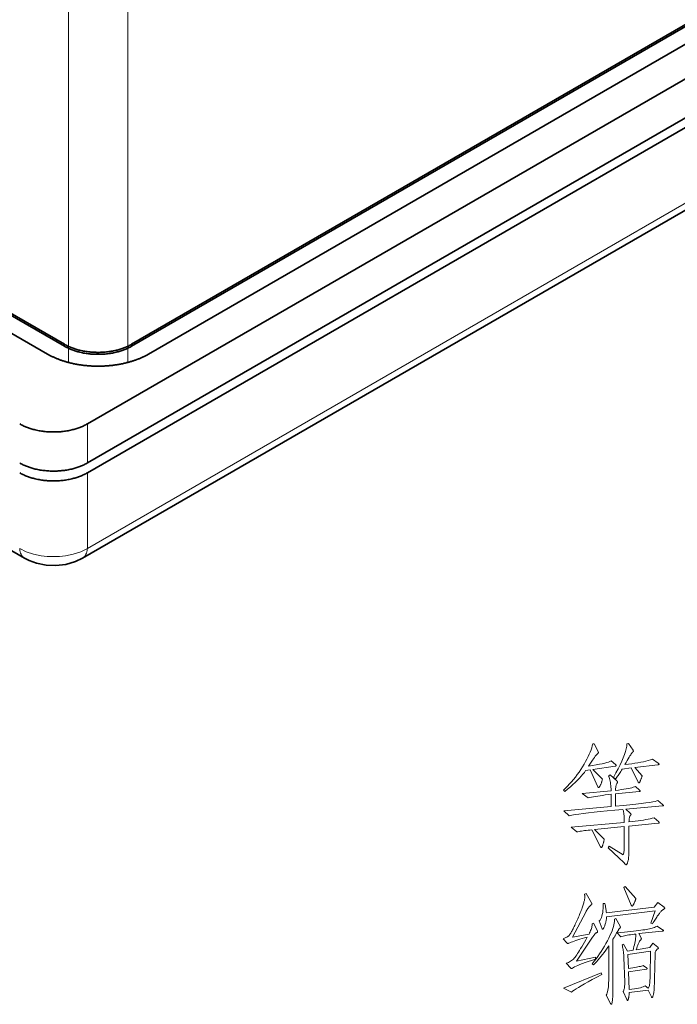
# Model space of a CAD drawing. Units: millimetres. Extents: x -376 to 1087, y -645 to -112.
# Drawn here: x -274 to -246, y -296 to -255 of the extents above; entities that cross this region are included whole.
import ezdxf

# ---------------------------------------------------------------- set-up
doc = ezdxf.new("R2010")
doc.units = ezdxf.units.MM
doc.header["$MEASUREMENT"] = 0

msp = doc.modelspace()

# ---------------------------------------------------------------- linework, layer by layer
at = {"color": 7, "lineweight": 35, "true_color": 0xffffff}
for p, q in [((-129.06049, -189.84343), (-271.0527, -271.82266)), ((-134.50332, -190.7295), (-269.20782, -268.50119)), ((-134.50332, -190.81114), (-269.20782, -268.58284)), ((-133.79621, -191.13774), (-268.50073, -268.90944)), ((-271.05657, -273.86613), (-128.34951, -191.47416)), ((-129.06049, -191.47642), (-271.0527, -273.45566)), ((-271.26272, -277.43443), (-128.85765, -195.21681)), ((-272.01177, -268.50119), (-368.05023, -213.05336)), ((-272.01177, -268.58284), (-368.05023, -213.13502)), ((-368.75732, -213.46162), (-272.7189, -268.90944)), ((-374.60455, -219.1627), (-273.67498, -277.43442))]:
    msp.add_line(p, q, dxfattribs=at)
at = {"color": 7, "lineweight": 13, "true_color": 0xffffff}
for p, q in [((-271.05657, -277.01881), (-128.65151, -194.80122)), ((-271.84713, -269.25877), (-271.84713, -252.77621)), ((-269.37246, -269.25876), (-269.37246, -252.77621)), ((-272.01177, -268.50119), (-272.01177, -268.58284)), ((-269.20782, -268.50119), (-269.20782, -268.58284)), ((-271.0527, -271.82266), (-271.0527, -273.45566)), ((-271.05657, -273.86613), (-271.05657, -277.01881))]:
    msp.add_line(p, q, dxfattribs=at)
msp.add_lwpolyline([(-273.88113, -277.01881), (-273.60614, -277.15794), (-273.30258, -277.26291), (-272.97991, -277.33317), (-272.73049, -277.36308), (-272.22265, -277.36429), (-271.96987, -277.3351), (-271.64282, -277.26506), (-271.33514, -277.15945), (-271.05657, -277.01881)], dxfattribs=at)
at = {"color": 7, "lineweight": 35, "true_color": 0xffffff}
msp.add_lwpolyline([(-271.26272, -277.43443), (-271.55374, -277.57296), (-271.95529, -277.68805), (-272.36569, -277.73546), (-272.77789, -277.71977), (-273.1846, -277.63958), (-273.48223, -277.53225), (-273.67498, -277.43442)], dxfattribs=at)
at = {"color": 7, "lineweight": 13, "true_color": 0xffffff}
for points in [[(-249.00184, -286.04709), (-248.99583, -286.05226), (-248.99044, -286.05723), (-248.98569, -286.06198), (-248.98157, -286.06651), (-248.97809, -286.07084), (-248.97524, -286.07496), (-248.97302, -286.07887), (-248.97144, -286.08256), (-248.97048, -286.08606), (-248.97017, -286.08932), (-248.97059, -286.09239), (-248.97186, -286.09524), (-248.97397, -286.09788), (-248.97692, -286.10031), (-248.98073, -286.10252), (-248.98537, -286.10452), (-248.99086, -286.10632), (-248.9972, -286.10791), (-249.00437, -286.10928), (-249.0124, -286.11044), (-249.95207, -286.25297), (-249.55086, -286.65945), (-249.55641, -286.68562), (-249.56248, -286.7113), (-249.56908, -286.73651), (-249.57621, -286.76124), (-249.58386, -286.78549), (-249.59204, -286.80928), (-249.60075, -286.83258), (-249.60999, -286.85542), (-249.61975, -286.87777), (-249.63005, -286.89966), (-249.64031, -286.92021), (-249.65, -286.93861), (-249.65911, -286.95485), (-249.66764, -286.96892), (-249.67558, -286.98082), (-249.68295, -286.99055), (-249.68973, -286.99814), (-249.69593, -287.00355), (-249.70156, -287.00679), (-249.70659, -287.00787), (-249.71127, -287.0075), (-249.71578, -287.00639), (-249.72013, -287.00454), (-249.72433, -287.00197), (-249.72837, -286.99864), (-249.73225, -286.99457), (-249.73597, -286.98977), (-249.73954, -286.98422), (-249.74294, -286.97795), (-249.74619, -286.97093), (-250.05765, -286.26881), (-250.25298, -286.30049), (-250.30635, -286.37576), (-250.36721, -286.45379), (-250.43558, -286.53456), (-250.51144, -286.61807), (-250.59479, -286.70433), (-250.68564, -286.79333), (-250.78399, -286.88508), (-250.88983, -286.97958), (-251.00318, -287.07683), (-251.12402, -287.1768), (-251.18209, -287.11874), (-251.09332, -287.03482), (-251.0065, -286.9478), (-250.92164, -286.85766), (-250.83874, -286.7644), (-250.75778, -286.66804), (-250.67878, -286.56856), (-250.60173, -286.46595), (-250.52664, -286.36024), (-250.4535, -286.25142), (-250.38231, -286.13948), (-250.31488, -286.0278), (-250.25298, -285.91977), (-250.19662, -285.81537), (-250.14581, -285.71461), (-250.10054, -285.61751), (-250.06082, -285.52405), (-250.02664, -285.43422), (-249.998, -285.34804), (-249.9749, -285.2655), (-249.95735, -285.18661), (-249.89928, -285.18133), (-249.73035, -285.50335), (-249.72834, -285.50857), (-249.72655, -285.5137), (-249.72496, -285.51872), (-249.72359, -285.52362), (-249.72243, -285.52842), (-249.72148, -285.53312), (-249.72074, -285.53772), (-249.72022, -285.5422), (-249.7199, -285.54658), (-249.71979, -285.55085), (-249.72011, -285.55508), (-249.72106, -285.55931), (-249.72264, -285.56353), (-249.72486, -285.56776), (-249.72771, -285.57197), (-249.7312, -285.5762), (-249.73532, -285.58043), (-249.74006, -285.58465), (-249.74545, -285.58886), (-249.75147, -285.59309), (-249.76857, -285.60687), (-249.79032, -285.62921), (-249.81671, -285.66008), (-249.84776, -285.69952), (-249.88344, -285.74751), (-249.92378, -285.80404), (-249.96875, -285.86914), (-250.01837, -285.94278), (-250.07264, -286.02498), (-250.13156, -286.11572), (-249.96437, -286.0878), (-249.81333, -286.06103), (-249.67845, -286.03543), (-249.55973, -286.01098), (-249.45716, -285.9877), (-249.37075, -285.96559), (-249.30048, -285.94462), (-249.24637, -285.92483), (-249.20841, -285.90619), (-249.18661, -285.88871)], [(-247.21753, -285.99431), (-247.21151, -285.99945), (-247.20613, -286.00433), (-247.20137, -286.00895), (-247.19726, -286.0133), (-247.19377, -286.01739), (-247.19092, -286.02122), (-247.18871, -286.02479), (-247.18712, -286.02809), (-247.18618, -286.03113), (-247.18585, -286.03389), (-247.18633, -286.03645), (-247.18775, -286.03886), (-247.19013, -286.0411), (-247.19346, -286.04318), (-247.19773, -286.04512), (-247.20296, -286.04687), (-247.20914, -286.04849), (-247.21627, -286.04994), (-247.22434, -286.05124), (-247.23336, -286.05237), (-248.19943, -286.17378), (-247.89324, -286.51164), (-247.89478, -286.52096), (-247.89726, -286.53203), (-247.90069, -286.54483), (-247.90507, -286.55937), (-247.9104, -286.57565), (-247.91668, -286.59369), (-247.92391, -286.61345), (-247.9321, -286.63496), (-247.94123, -286.65822), (-247.95132, -286.68321), (-247.96156, -286.70779), (-247.97116, -286.72978), (-247.98014, -286.74917), (-247.98848, -286.76599), (-247.99619, -286.78021), (-248.00326, -286.79185), (-248.0097, -286.80092), (-248.01551, -286.80737), (-248.02069, -286.81126), (-248.02523, -286.81254), (-248.02934, -286.81228), (-248.03324, -286.81149), (-248.03694, -286.81018), (-248.04042, -286.80833), (-248.0437, -286.80595), (-248.04676, -286.80305), (-248.04961, -286.79962), (-248.05225, -286.79565), (-248.05468, -286.79117), (-248.0569, -286.78616), (-248.34725, -286.18962), (-248.72734, -286.23713), (-248.75573, -286.28396), (-248.78392, -286.32942), (-248.81191, -286.37349), (-248.83967, -286.4162), (-248.86723, -286.45753), (-248.89457, -286.49749), (-248.92171, -286.53608), (-248.94863, -286.5733), (-248.97534, -286.60914), (-249.00184, -286.64363), (-249.09159, -286.58027), (-248.98996, -286.3972), (-248.89837, -286.22383), (-248.81681, -286.06018), (-248.74528, -285.90625), (-248.68378, -285.76202), (-248.63231, -285.62752), (-248.59087, -285.50271), (-248.55946, -285.38763), (-248.53808, -285.28227), (-248.52673, -285.18661), (-248.46338, -285.17077), (-248.27333, -285.44528), (-248.27033, -285.44951), (-248.26763, -285.45373), (-248.26526, -285.45794), (-248.2632, -285.46217), (-248.26146, -285.4664), (-248.26004, -285.47062), (-248.25892, -285.47485), (-248.25814, -285.47906), (-248.25766, -285.48329), (-248.2575, -285.48752), (-248.25787, -285.49179), (-248.25897, -285.49617), (-248.26083, -285.50065), (-248.26342, -285.50525), (-248.26674, -285.50995), (-248.2708, -285.51475), (-248.27561, -285.51967), (-248.28115, -285.52467), (-248.28743, -285.5298), (-248.29445, -285.53503), (-248.30718, -285.5468), (-248.32423, -285.56733), (-248.34561, -285.59663), (-248.37132, -285.63469), (-248.40135, -285.68152), (-248.43572, -285.7371), (-248.47441, -285.80145), (-248.51744, -285.87457), (-248.56479, -285.95645), (-248.61647, -286.04709), (-248.46813, -286.03056), (-248.32718, -286.01268), (-248.19362, -285.99341), (-248.06745, -285.97276), (-247.94868, -285.95074), (-247.83729, -285.92737), (-247.73329, -285.9026), (-247.63668, -285.87648), (-247.54747, -285.84897), (-247.46565, -285.8201)], [(-247.03804, -287.71527), (-247.03102, -287.72139), (-247.02474, -287.72709), (-247.0192, -287.73237), (-247.01439, -287.73723), (-247.01033, -287.74167), (-247.007, -287.74568), (-247.00441, -287.74926), (-247.00257, -287.75242), (-247.00146, -287.75517), (-247.00109, -287.7575), (-247.00157, -287.75955), (-247.00299, -287.7615), (-247.00537, -287.76336), (-247.00869, -287.7651), (-247.01297, -287.76674), (-247.01819, -287.76826), (-247.02437, -287.7697), (-247.0315, -287.77101), (-247.03958, -287.77223), (-247.0486, -287.77333), (-248.57424, -287.90532), (-248.38948, -288.07953), (-248.38346, -288.08474), (-248.37807, -288.08987), (-248.37332, -288.09488), (-248.3692, -288.09979), (-248.36572, -288.1046), (-248.36287, -288.1093), (-248.36065, -288.11389), (-248.35906, -288.11838), (-248.35812, -288.12275), (-248.3578, -288.12703), (-248.35817, -288.13141), (-248.35928, -288.13611), (-248.36112, -288.14113), (-248.36371, -288.14645), (-248.36704, -288.15211), (-248.3711, -288.15808), (-248.37591, -288.16435), (-248.38145, -288.17096), (-248.38774, -288.17787), (-248.39476, -288.1851), (-248.40188, -288.19433), (-248.40848, -288.20727), (-248.41455, -288.2239), (-248.42009, -288.24423), (-248.42511, -288.26825), (-248.4296, -288.29596), (-248.43356, -288.32737), (-248.43698, -288.36247), (-248.43989, -288.40127), (-248.44226, -288.44377), (-248.30734, -288.42962), (-248.17916, -288.41464), (-248.05774, -288.3988), (-247.94308, -288.38211), (-247.83518, -288.36459), (-247.73403, -288.34622), (-247.63964, -288.32699), (-247.55201, -288.30694), (-247.47113, -288.28604), (-247.39701, -288.26428), (-247.20169, -288.43849), (-247.19668, -288.44267), (-247.19219, -288.44673), (-247.18823, -288.45068), (-247.1848, -288.45454), (-247.1819, -288.4583), (-247.17952, -288.46193), (-247.17768, -288.46547), (-247.17636, -288.4689), (-247.17556, -288.47223), (-247.1753, -288.47545), (-247.17572, -288.47851), (-247.17699, -288.48137), (-247.1791, -288.48401), (-247.18206, -288.48643), (-247.18585, -288.48864), (-247.1905, -288.49064), (-247.19599, -288.49244), (-247.20233, -288.49403), (-247.20951, -288.4954), (-247.21753, -288.49656), (-248.44226, -288.61798), (-248.44226, -289.44151), (-248.44269, -289.53822), (-248.44396, -289.62776), (-248.44607, -289.71011), (-248.44902, -289.78528), (-248.45282, -289.85327), (-248.45747, -289.91409), (-248.46296, -289.96772), (-248.46929, -290.01417), (-248.47647, -290.05345), (-248.4845, -290.08555), (-248.49276, -290.11264), (-248.50065, -290.13687), (-248.50817, -290.15825), (-248.51533, -290.17677), (-248.52211, -290.19246), (-248.52853, -290.20527), (-248.53457, -290.21525), (-248.54025, -290.22238), (-248.54555, -290.22667), (-248.55049, -290.22809), (-248.55521, -290.22787), (-248.55989, -290.22725), (-248.5645, -290.22618), (-248.56907, -290.22471), (-248.57358, -290.22281), (-248.57804, -290.22049), (-248.58245, -290.21774), (-248.5868, -290.21457), (-248.59111, -290.21098), (-248.59535, -290.20697), (-248.6624, -290.13929), (-248.7305, -290.07141), (-248.79965, -290.00331), (-248.86987, -289.93499), (-248.94113, -289.86647), (-249.01346, -289.79774), (-249.08683, -289.72879), (-249.16127, -289.65963), (-249.23676, -289.59027), (-249.3133, -289.52069), (-249.2658, -289.45207), (-248.6851, -289.81105), (-248.67607, -289.79356), (-248.66799, -289.7686), (-248.66087, -289.73613), (-248.6547, -289.69616), (-248.64947, -289.64871), (-248.64519, -289.59376), (-248.64186, -289.53131), (-248.63949, -289.46136), (-248.63806, -289.38391), (-248.63759, -289.29898), (-248.63759, -288.6391), (-249.87816, -288.75523), (-249.47695, -289.16173), (-249.47939, -289.18202), (-249.48245, -289.20279), (-249.48614, -289.22404), (-249.49047, -289.24577), (-249.49543, -289.26796), (-249.50103, -289.29063), (-249.50726, -289.31378), (-249.51412, -289.33741), (-249.52162, -289.36151), (-249.52975, -289.38608), (-249.53796, -289.40965), (-249.54569, -289.43074), (-249.55295, -289.44935), (-249.55973, -289.46548), (-249.56604, -289.47912), (-249.57187, -289.49029), (-249.57724, -289.49897), (-249.58212, -289.50517), (-249.58652, -289.50889), (-249.59046, -289.51014), (-249.59413, -289.50987), (-249.59774, -289.50908), (-249.60131, -289.50776), (-249.60482, -289.50592), (-249.60827, -289.50354), (-249.61167, -289.50064), (-249.61503, -289.4972), (-249.61833, -289.49324), (-249.62158, -289.48875), (-249.62477, -289.48375), (-249.98902, -288.77107), (-250.07228, -288.77862), (-250.15098, -288.78648), (-250.22515, -288.79468), (-250.29479, -288.80317), (-250.35987, -288.81198), (-250.42043, -288.82112), (-250.47644, -288.83056), (-250.5279, -288.84033), (-250.57484, -288.85042), (-250.61723, -288.86082), (-250.86006, -288.66021), (-248.63759, -288.46489), (-248.63912, -288.38623), (-248.6416, -288.31285), (-248.64503, -288.24475), (-248.64942, -288.18193), (-248.65475, -288.12439), (-248.66103, -288.07213), (-248.66826, -288.02514), (-248.67645, -287.98344), (-248.68558, -287.94702), (-248.69566, -287.91588), (-249.03637, -287.94612), (-249.35111, -287.97563), (-249.63986, -288.00439), (-249.90266, -288.03242), (-250.13948, -288.05972), (-250.35032, -288.08627), (-250.53519, -288.11209), (-250.69409, -288.13716), (-250.82701, -288.1615), (-250.93397, -288.1851), (-251.16625, -287.98449), (-249.19189, -287.79973), (-249.19189, -287.28767), (-249.31552, -287.30244), (-249.43303, -287.31723), (-249.54442, -287.33201), (-249.64968, -287.34678), (-249.74883, -287.36157), (-249.84185, -287.37636), (-249.92874, -287.39113), (-250.00951, -287.40591), (-250.08415, -287.4207), (-250.15267, -287.43548), (-250.39023, -287.25071), (-249.19189, -287.13984), (-249.19289, -287.06627), (-249.1959, -286.99542), (-249.20092, -286.92732), (-249.20793, -286.86197), (-249.21697, -286.79936), (-249.228, -286.73948), (-249.24104, -286.68237), (-249.25608, -286.62799), (-249.27314, -286.57637), (-249.29219, -286.52748), (-249.22357, -286.47998), (-248.95433, -286.72809), (-248.94831, -286.73329), (-248.94293, -286.73832), (-248.93818, -286.74321), (-248.93406, -286.74794), (-248.93058, -286.7525), (-248.92773, -286.75691), (-248.92551, -286.76117), (-248.92392, -286.76526), (-248.92298, -286.76918), (-248.92266, -286.77296), (-248.92282, -286.77673), (-248.92329, -286.78067), (-248.92408, -286.78476), (-248.92519, -286.789), (-248.92662, -286.79341), (-248.92836, -286.79799), (-248.93042, -286.8027), (-248.9328, -286.80758), (-248.93549, -286.81263), (-248.93849, -286.81782), (-248.95053, -286.83894), (-248.9613, -286.86218), (-248.97081, -286.88751), (-248.97904, -286.91496), (-248.986, -286.94453), (-248.99171, -286.97619), (-248.99614, -287.00999), (-248.99931, -287.04588), (-249.00121, -287.08389), (-249.00184, -287.12402), (-248.87668, -287.10907), (-248.76091, -287.09382), (-248.65454, -287.07824), (-248.55756, -287.06236), (-248.46998, -287.04616), (-248.3918, -287.02963), (-248.32302, -287.01278), (-248.26362, -286.99563), (-248.21363, -286.97815), (-248.17304, -286.96037), (-247.99883, -287.11874), (-247.99382, -287.12291), (-247.98932, -287.12697), (-247.98536, -287.13093), (-247.98194, -287.13478), (-247.97903, -287.13853), (-247.97666, -287.14218), (-247.97481, -287.1457), (-247.97349, -287.14914), (-247.9727, -287.15246), (-247.97243, -287.15568), (-247.97286, -287.15875), (-247.97412, -287.1616), (-247.97623, -287.16424), (-247.97919, -287.16667), (-247.98299, -287.16888), (-247.98764, -287.1709), (-247.99313, -287.17268), (-247.99946, -287.17427), (-248.00664, -287.17564), (-248.01467, -287.1768), (-249.00184, -287.27183), (-249.00184, -287.78389), (-248.68959, -287.75396), (-248.40743, -287.7254), (-248.15535, -287.69821), (-247.93337, -287.67241), (-247.74147, -287.64796), (-247.57967, -287.62489), (-247.44796, -287.60319), (-247.34634, -287.58287), (-247.27481, -287.56392), (-247.23336, -287.54634)], [(-249.76203, -292.98903), (-249.76002, -292.99325), (-249.75823, -292.99746), (-249.75664, -293.00169), (-249.75527, -293.00592), (-249.75411, -293.01014), (-249.75315, -293.01436), (-249.75241, -293.01858), (-249.75189, -293.02281), (-249.75157, -293.02704), (-249.75147, -293.03126), (-249.75194, -293.03543), (-249.75337, -293.03949), (-249.75574, -293.04345), (-249.75907, -293.0473), (-249.76335, -293.05105), (-249.76857, -293.0547), (-249.77474, -293.05822), (-249.78187, -293.06166), (-249.78995, -293.06498), (-249.79898, -293.0682), (-249.80917, -293.07296), (-249.82073, -293.08088), (-249.83366, -293.09196), (-249.84796, -293.10621), (-249.86364, -293.12364), (-249.88069, -293.14422), (-249.89912, -293.16798), (-249.91892, -293.19491), (-249.94009, -293.225), (-249.96263, -293.25825), (-250.62779, -294.25071), (-249.84121, -294.08706), (-249.84649, -294.1768), (-250.00143, -294.22612), (-250.14317, -294.27267), (-250.27172, -294.3165), (-250.38706, -294.35756), (-250.48921, -294.39589), (-250.57817, -294.43147), (-250.65392, -294.46431), (-250.71647, -294.4944), (-250.76583, -294.52174), (-250.802, -294.54634), (-250.80616, -294.54934), (-250.81023, -294.55205), (-250.81419, -294.55441), (-250.81804, -294.55647), (-250.82179, -294.55821), (-250.82543, -294.55964), (-250.82897, -294.56076), (-250.8324, -294.56154), (-250.83573, -294.56202), (-250.83895, -294.56218), (-250.84217, -294.56196), (-250.84549, -294.56134), (-250.84893, -294.56027), (-250.85247, -294.5588), (-250.8561, -294.5569), (-250.85985, -294.55458), (-250.8637, -294.55183), (-250.86766, -294.54866), (-250.87173, -294.54507), (-250.8759, -294.54106), (-251.06066, -294.34045), (-251.01294, -294.32512), (-250.96691, -294.30656), (-250.92256, -294.28479), (-250.87992, -294.25979), (-250.83895, -294.23158), (-250.79967, -294.20015), (-250.76209, -294.16548), (-250.72619, -294.12761), (-250.69198, -294.08651), (-250.65946, -294.04219), (-250.6262, -293.99302), (-250.58978, -293.93734), (-250.55018, -293.8752), (-250.50743, -293.80653), (-250.4615, -293.73138), (-250.4124, -293.64975), (-250.36014, -293.56161), (-250.30471, -293.46699), (-250.24611, -293.36587), (-250.18434, -293.25825), (-250.29373, -293.28734), (-250.39593, -293.31547), (-250.49095, -293.34266), (-250.5788, -293.36891), (-250.65946, -293.39419), (-250.73294, -293.41853), (-250.79925, -293.44191), (-250.85838, -293.46435), (-250.91032, -293.48584), (-250.95509, -293.50638), (-250.95928, -293.50837), (-250.96343, -293.51017), (-250.96752, -293.51175), (-250.97156, -293.51312), (-250.97554, -293.51429), (-250.97947, -293.51524), (-250.98336, -293.51597), (-250.98719, -293.51651), (-250.99095, -293.51683), (-250.99468, -293.51693), (-250.9984, -293.51672), (-251.00218, -293.51608), (-251.006, -293.51503), (-251.00988, -293.51355), (-251.01382, -293.51166), (-251.0178, -293.50932), (-251.02184, -293.50657), (-251.02594, -293.50342), (-251.03008, -293.49983), (-251.03427, -293.49582), (-251.19264, -293.31633), (-251.16091, -293.30476), (-251.1312, -293.2933), (-251.10348, -293.28196), (-251.07777, -293.27072), (-251.05407, -293.25958), (-251.03237, -293.24855), (-251.01268, -293.23761), (-250.995, -293.22679), (-250.97932, -293.21608), (-250.96565, -293.20546), (-250.95256, -293.19337), (-250.93862, -293.17822), (-250.92384, -293.16002), (-250.90821, -293.13873), (-250.89174, -293.11441), (-250.87442, -293.087), (-250.85626, -293.05655), (-250.83726, -293.02302), (-250.81741, -292.98643), (-250.79672, -292.94679), (-250.77528, -292.90451), (-250.75321, -292.86), (-250.73052, -292.81329), (-250.70719, -292.76434), (-250.68322, -292.71319), (-250.65862, -292.65982), (-250.63338, -292.60423), (-250.60752, -292.54643), (-250.58101, -292.4864), (-250.55388, -292.42416), (-250.52717, -292.36191), (-250.50193, -292.3018), (-250.47818, -292.24386), (-250.4559, -292.18809), (-250.4351, -292.13447), (-250.41578, -292.08304), (-250.39794, -292.03375), (-250.38157, -291.98665), (-250.36669, -291.94169), (-250.35327, -291.89891), (-250.34124, -291.85837), (-250.33047, -291.82014), (-250.32097, -291.78424), (-250.31273, -291.75067), (-250.30577, -291.71942), (-250.30007, -291.69049), (-250.29563, -291.66388), (-250.29246, -291.6396), (-250.29056, -291.61764), (-250.28993, -291.598), (-250.28998, -291.58003), (-250.29014, -291.56305), (-250.2904, -291.54709), (-250.29077, -291.53212), (-250.29125, -291.51816), (-250.29183, -291.50519), (-250.29251, -291.49324), (-250.29331, -291.48228), (-250.29421, -291.47233), (-250.29521, -291.46338), (-250.23186, -291.43171), (-250.00486, -291.82235), (-250.00185, -291.82655), (-249.99916, -291.8307), (-249.99678, -291.83479), (-249.99472, -291.83883), (-249.99298, -291.84282), (-249.99156, -291.84675), (-249.99045, -291.85063), (-249.98966, -291.85446), (-249.98918, -291.85823), (-249.98902, -291.86195), (-249.98934, -291.86572), (-249.99029, -291.86966), (-249.99188, -291.87375), (-249.99409, -291.878), (-249.99694, -291.88241), (-250.00042, -291.88698), (-250.00454, -291.89169), (-250.0093, -291.89657), (-250.01468, -291.90162), (-250.0207, -291.90683), (-250.04483, -291.92688), (-250.06863, -291.94905), (-250.09212, -291.97334), (-250.1153, -291.99974), (-250.13816, -292.02824), (-250.1607, -292.05885), (-250.18293, -292.09158), (-250.20483, -292.12643), (-250.22642, -292.16339), (-250.2477, -292.20245), (-250.79672, -293.25825), (-250.11044, -293.12628), (-250.08537, -293.07539), (-250.06293, -293.02618), (-250.04313, -292.97868), (-250.02597, -292.93286), (-250.01146, -292.88871), (-249.99958, -292.84628), (-249.99034, -292.80552), (-249.98374, -292.76646), (-249.97978, -292.72908), (-249.97846, -292.6934), (-249.92568, -292.67228)], [(-248.1572, -291.64287), (-248.16271, -291.66301), (-248.1687, -291.6833), (-248.17517, -291.70376), (-248.18212, -291.72438), (-248.18953, -291.74515), (-248.19742, -291.76608), (-248.20579, -291.78717), (-248.21463, -291.80842), (-248.22395, -291.82983), (-248.23374, -291.85139), (-248.24351, -291.87196), (-248.25275, -291.89035), (-248.26146, -291.90658), (-248.26964, -291.92065), (-248.27729, -291.93255), (-248.28442, -291.9423), (-248.29102, -291.94987), (-248.29709, -291.95529), (-248.30264, -291.95852), (-248.30765, -291.95961), (-248.31232, -291.95924), (-248.31684, -291.95813), (-248.32119, -291.95628), (-248.32539, -291.9537), (-248.32942, -291.95038), (-248.33331, -291.9463), (-248.33703, -291.94151), (-248.34059, -291.93596), (-248.344, -291.92968), (-248.34725, -291.92267), (-248.66399, -291.18359), (-248.60591, -291.13081)], [(-246.97998, -292.00712), (-246.97396, -292.01227), (-246.96857, -292.01715), (-246.96382, -292.02177), (-246.9597, -292.02612), (-246.95622, -292.03022), (-246.95336, -292.03404), (-246.95115, -292.03761), (-246.94956, -292.04091), (-246.94862, -292.04394), (-246.9483, -292.04672), (-246.94902, -292.04966), (-246.95115, -292.05327), (-246.95471, -292.05749), (-246.9597, -292.06234), (-246.96611, -292.06784), (-246.97396, -292.07396), (-246.98322, -292.08072), (-246.99391, -292.0881), (-247.00602, -292.09613), (-247.01956, -292.10478), (-247.03414, -292.11468), (-247.04934, -292.12643), (-247.06518, -292.14003), (-247.08164, -292.15547), (-247.09875, -292.17276), (-247.11649, -292.19189), (-247.13486, -292.21287), (-247.15386, -292.2357), (-247.1735, -292.26039), (-247.19377, -292.28691), (-247.21497, -292.31569), (-247.23738, -292.34709), (-247.261, -292.38115), (-247.28584, -292.41783), (-247.31189, -292.45717), (-247.33916, -292.49913), (-247.36764, -292.54374), (-247.39733, -292.59099), (-247.42824, -292.64087), (-247.46037, -292.6934), (-247.52371, -292.66173), (-247.35478, -292.14966), (-249.38194, -292.39778), (-249.38257, -292.43167), (-249.38447, -292.46577), (-249.38764, -292.50007), (-249.39207, -292.5346), (-249.39777, -292.56933), (-249.40474, -292.60429), (-249.41297, -292.63945), (-249.42248, -292.67482), (-249.43325, -292.7104), (-249.44528, -292.74618), (-249.45764, -292.78029), (-249.46936, -292.8108), (-249.48044, -292.83772), (-249.49089, -292.86107), (-249.50071, -292.88081), (-249.5099, -292.89695), (-249.51845, -292.90953), (-249.52637, -292.9185), (-249.53366, -292.92389), (-249.54031, -292.92567), (-249.54241, -292.92541), (-249.54453, -292.92462), (-249.54664, -292.92331), (-249.54875, -292.92145), (-249.55086, -292.91908), (-249.55297, -292.91618), (-249.55509, -292.91275), (-249.5572, -292.90878), (-249.55931, -292.90429), (-249.56142, -292.89927), (-249.68284, -292.57725), (-249.65074, -292.53671), (-249.62203, -292.489), (-249.59668, -292.43409), (-249.57473, -292.37201), (-249.55614, -292.30275), (-249.54094, -292.22632), (-249.52912, -292.14268), (-249.52067, -292.05189), (-249.5156, -291.95392), (-249.51391, -291.84875), (-249.44528, -291.84347), (-249.43615, -291.89874), (-249.42776, -291.95053), (-249.4201, -291.99884), (-249.41319, -292.04365), (-249.40701, -292.08499), (-249.40158, -292.12285), (-249.39688, -292.15721), (-249.39292, -292.18809), (-249.3897, -292.21548), (-249.38721, -292.23941), (-247.38646, -292.00184), (-247.23864, -291.80124)], [(-248.8118, -292.79898), (-248.80979, -292.80317), (-248.80799, -292.80732), (-248.80641, -292.81141), (-248.80504, -292.81544), (-248.80388, -292.81944), (-248.80293, -292.82336), (-248.80219, -292.82725), (-248.80166, -292.83107), (-248.80135, -292.83485), (-248.80124, -292.83857), (-248.80161, -292.84242), (-248.80272, -292.8466), (-248.80457, -292.85109), (-248.80715, -292.85589), (-248.81048, -292.86101), (-248.81454, -292.86644), (-248.81935, -292.8722), (-248.82489, -292.87826), (-248.83117, -292.88466), (-248.83819, -292.89135), (-248.84603, -292.89938), (-248.85477, -292.90973), (-248.86441, -292.92241), (-248.87493, -292.93739), (-248.88636, -292.95471), (-248.89869, -292.97435), (-248.91191, -292.9963), (-248.92604, -293.0206), (-248.94106, -293.04719), (-248.95697, -293.07612), (-248.97326, -293.10588), (-248.98938, -293.13493), (-249.00535, -293.16331), (-249.02117, -293.19101), (-249.03681, -293.218), (-249.05231, -293.24432), (-249.06764, -293.26994), (-249.08283, -293.29489), (-249.09784, -293.31915), (-249.1127, -293.34272), (-249.1127, -295.06369), (-249.11292, -295.19562), (-249.11355, -295.31686), (-249.1146, -295.42746), (-249.11608, -295.5274), (-249.11798, -295.61667), (-249.1203, -295.69526), (-249.12305, -295.76321), (-249.12622, -295.82049), (-249.12981, -295.86709), (-249.13382, -295.90306), (-249.13804, -295.93214), (-249.14227, -295.95816), (-249.14649, -295.98112), (-249.15071, -296.00103), (-249.15493, -296.01787), (-249.15916, -296.03164), (-249.16338, -296.04237), (-249.16761, -296.05002), (-249.17183, -296.05461), (-249.17605, -296.05615), (-249.18022, -296.05577), (-249.18429, -296.05467), (-249.18824, -296.05282), (-249.1921, -296.05023), (-249.19585, -296.0469), (-249.19949, -296.04284), (-249.20303, -296.03804), (-249.20646, -296.0325), (-249.20979, -296.02621), (-249.21301, -296.01919), (-249.39249, -295.67077), (-249.37243, -295.63049), (-249.35448, -295.58357), (-249.33865, -295.52998), (-249.32492, -295.46975), (-249.3133, -295.40286), (-249.30381, -295.32933), (-249.29641, -295.24914), (-249.29113, -295.16229), (-249.28797, -295.0688), (-249.28691, -294.96866), (-249.28691, -293.61723), (-249.35031, -293.70978), (-249.41382, -293.79947), (-249.47744, -293.8863), (-249.54115, -293.97029), (-249.60498, -294.05143), (-249.6689, -294.12971), (-249.73294, -294.20515), (-249.79708, -294.27774), (-249.86132, -294.34747), (-249.92568, -294.41437), (-249.97846, -294.36157), (-249.89648, -294.26161), (-249.81735, -294.16023), (-249.74107, -294.05742), (-249.66764, -293.95318), (-249.59706, -293.84753), (-249.52932, -293.74045), (-249.46444, -293.63192), (-249.40242, -293.522), (-249.34324, -293.41063), (-249.28691, -293.29785), (-249.23513, -293.1877), (-249.18956, -293.08426), (-249.15024, -292.98752), (-249.11714, -292.89749), (-249.09027, -292.81416), (-249.06963, -292.73753), (-249.05522, -292.66762), (-249.04703, -292.6044), (-249.04508, -292.54788), (-249.04936, -292.49807), (-248.99656, -292.47168)], [(-247.04332, -292.94151), (-247.0353, -292.94665), (-247.02812, -292.95154), (-247.02178, -292.95616), (-247.01629, -292.96052), (-247.01165, -292.96461), (-247.00785, -292.96844), (-247.00489, -292.972), (-247.00278, -292.97529), (-247.00151, -292.97833), (-247.00109, -292.98111), (-247.00162, -292.98367), (-247.0032, -292.98607), (-247.00584, -292.98831), (-247.00953, -292.9904), (-247.01428, -292.99232), (-247.02009, -292.99409), (-247.02696, -292.99569), (-247.03488, -292.99716), (-247.04385, -292.99844), (-247.05388, -292.99959), (-248.03578, -293.10516), (-247.93548, -293.28465), (-247.93347, -293.28882), (-247.93168, -293.29289), (-247.93009, -293.29684), (-247.92872, -293.3007), (-247.92756, -293.30444), (-247.92661, -293.30809), (-247.92587, -293.31163), (-247.92534, -293.31506), (-247.92503, -293.31839), (-247.92492, -293.32161), (-247.92514, -293.32483), (-247.92577, -293.32815), (-247.92682, -293.33159), (-247.9283, -293.33511), (-247.9302, -293.33876), (-247.93252, -293.34251), (-247.93527, -293.34636), (-247.93843, -293.35032), (-247.94203, -293.35438), (-247.94604, -293.35856), (-247.96224, -293.37419), (-247.97919, -293.39572), (-247.99687, -293.42317), (-248.0153, -293.45654), (-248.03446, -293.49582), (-248.05436, -293.541), (-248.07501, -293.5921), (-248.09638, -293.64912), (-248.1185, -293.71203), (-248.14136, -293.78088), (-247.5765, -293.69113), (-247.44453, -293.5011), (-247.24392, -293.67003), (-247.23791, -293.67517), (-247.23252, -293.68005), (-247.22777, -293.68467), (-247.22365, -293.68902), (-247.22017, -293.69311), (-247.21732, -293.69694), (-247.2151, -293.70051), (-247.21352, -293.70381), (-247.21257, -293.70685), (-247.21225, -293.70961), (-247.21257, -293.71232), (-247.21352, -293.71521), (-247.2151, -293.71824), (-247.21732, -293.72143), (-247.22017, -293.72479), (-247.22365, -293.7283), (-247.22777, -293.73196), (-247.23252, -293.73579), (-247.23791, -293.73979), (-247.24392, -293.74392), (-247.26404, -293.75834), (-247.28215, -293.77412), (-247.29824, -293.79127), (-247.31234, -293.80981), (-247.32443, -293.82971), (-247.33451, -293.85098), (-247.34259, -293.87362), (-247.34866, -293.89766), (-247.35272, -293.92305), (-247.35478, -293.94981), (-247.3759, -295.00561), (-247.37825, -295.10518), (-247.38108, -295.19693), (-247.38437, -295.28087), (-247.38815, -295.35699), (-247.3924, -295.42531), (-247.39712, -295.48579), (-247.40232, -295.53848), (-247.408, -295.58336), (-247.41415, -295.6204), (-247.42077, -295.64966), (-247.4275, -295.67373), (-247.43397, -295.69526), (-247.44017, -295.71428), (-247.44611, -295.73074), (-247.45178, -295.74469), (-247.45719, -295.75609), (-247.46234, -295.76495), (-247.46723, -295.77128), (-247.47185, -295.77508), (-247.47621, -295.77635), (-247.48032, -295.77609), (-247.48423, -295.7753), (-247.48793, -295.77398), (-247.4914, -295.77214), (-247.49468, -295.76976), (-247.49774, -295.76686), (-247.50059, -295.76343), (-247.50323, -295.75946), (-247.50566, -295.75497), (-247.50788, -295.74995), (-247.64513, -295.46489), (-248.43698, -295.55992), (-248.43723, -295.59091), (-248.43794, -295.62051), (-248.43913, -295.64876), (-248.44079, -295.67563), (-248.44293, -295.70112), (-248.44554, -295.72525), (-248.44863, -295.748), (-248.45219, -295.76939), (-248.45623, -295.7894), (-248.46074, -295.80803), (-248.46541, -295.82509), (-248.46993, -295.84033), (-248.47428, -295.8538), (-248.47848, -295.86546), (-248.48252, -295.87533), (-248.4864, -295.88342), (-248.49012, -295.88969), (-248.49369, -295.89418), (-248.49709, -295.89688), (-248.50034, -295.89778), (-248.50356, -295.89729), (-248.50688, -295.89587), (-248.51031, -295.89349), (-248.51385, -295.89016), (-248.51749, -295.88589), (-248.52124, -295.88067), (-248.5251, -295.87449), (-248.52906, -295.86737), (-248.53312, -295.85928), (-248.53729, -295.85026), (-248.69038, -295.52824), (-248.67544, -295.50528), (-248.6623, -295.47862), (-248.65095, -295.44825), (-248.64139, -295.41421), (-248.63363, -295.37646), (-248.62767, -295.33502), (-248.62349, -295.28988), (-248.62112, -295.24106), (-248.62054, -295.18853), (-248.62175, -295.13231), (-248.65343, -294.10818), (-248.65612, -294.04583), (-248.65998, -293.9855), (-248.66499, -293.92717), (-248.67117, -293.87083), (-248.6785, -293.81651), (-248.687, -293.7642), (-248.69667, -293.7139), (-248.70748, -293.66559), (-248.71947, -293.61929), (-248.73262, -293.57499), (-248.66926, -293.5486), (-248.51089, -293.83894), (-248.27333, -293.802), (-248.25217, -293.72201), (-248.233, -293.64468), (-248.21585, -293.56997), (-248.20069, -293.49792), (-248.18756, -293.42851), (-248.17642, -293.36172), (-248.16728, -293.29759), (-248.16015, -293.23608), (-248.15503, -293.17723), (-248.15192, -293.121), (-248.23143, -293.13072), (-248.30734, -293.14085), (-248.37966, -293.15141), (-248.44839, -293.16238), (-248.51353, -293.17379), (-248.57508, -293.18562), (-248.63305, -293.19786), (-248.68743, -293.21054), (-248.73821, -293.22363), (-248.7854, -293.23713), (-248.93849, -293.07876), (-248.7825, -293.06314), (-248.63548, -293.04794), (-248.49743, -293.03315), (-248.36836, -293.0188), (-248.24826, -293.00486), (-248.13714, -292.99135), (-248.03499, -292.97825), (-247.94181, -292.96559), (-247.85762, -292.95334), (-247.78239, -292.94151), (-247.71355, -292.92958), (-247.64851, -292.91702), (-247.58728, -292.90382), (-247.52984, -292.88998), (-247.47621, -292.87553), (-247.42637, -292.86043), (-247.38034, -292.84469), (-247.3381, -292.82834), (-247.29967, -292.81134), (-247.26504, -292.7937)], [(-247.54483, -293.83368), (-248.4845, -293.97621), (-248.46866, -294.56218), (-248.37416, -294.54945), (-248.28706, -294.53662), (-248.20735, -294.52369), (-248.13503, -294.51065), (-248.07009, -294.49751), (-248.01255, -294.48425), (-247.96241, -294.4709), (-247.91964, -294.45744), (-247.88427, -294.44388), (-247.8563, -294.4302), (-247.70848, -294.5305), (-247.70246, -294.53465), (-247.69708, -294.53863), (-247.69232, -294.54246), (-247.68821, -294.54612), (-247.68473, -294.54963), (-247.68187, -294.55299), (-247.67966, -294.55618), (-247.67807, -294.55922), (-247.67712, -294.5621), (-247.67681, -294.56482), (-247.67712, -294.56738), (-247.67807, -294.56978), (-247.67966, -294.57202), (-247.68187, -294.57411), (-247.68473, -294.57603), (-247.68821, -294.5778), (-247.69232, -294.57942), (-247.69708, -294.58087), (-247.70246, -294.58215), (-247.70848, -294.5833), (-248.46338, -294.69943), (-248.43698, -295.43321), (-248.32106, -295.41939), (-248.21611, -295.40535), (-248.12214, -295.3911), (-248.03916, -295.37663), (-247.96715, -295.36195), (-247.90613, -295.34706), (-247.85608, -295.33197), (-247.81702, -295.31666), (-247.78894, -295.30113), (-247.77183, -295.2854), (-247.63985, -295.38571), (-247.62576, -295.36659), (-247.61303, -295.34094), (-247.60169, -295.30874), (-247.59171, -295.26999), (-247.5831, -295.2247), (-247.57587, -295.17285), (-247.57001, -295.11447), (-247.56552, -295.04954), (-247.56241, -294.97806), (-247.56066, -294.90004)], [(-249.57726, -294.80501), (-249.78472, -294.91794), (-249.97424, -295.02229), (-250.14581, -295.11812), (-250.29943, -295.20538), (-250.4351, -295.28409), (-250.55282, -295.35425), (-250.6526, -295.41585), (-250.73442, -295.4689), (-250.7983, -295.51341), (-250.84423, -295.54936), (-251.18209, -295.38571), (-249.60366, -294.73639)]]:
    msp.add_lwpolyline(points, close=True, dxfattribs=at)
at = {"color": 7, "lineweight": 35, "true_color": 0xffffff}
for points, weights, knots in [([(-272.01178, -268.50119), (-271.43106, -268.83646), (-270.6098, -268.83646), (-269.78854, -268.83646), (-269.20782, -268.50119)], [0.853553390593, 0.853553390745, 1, 0.853553390504, 0.853553390593], [0.78539816, 0.78539816, 0.78539816, 1.57079633, 1.57079633, 2.35619449, 2.35619449, 2.35619449]), ([(-272.01178, -268.58284), (-271.43106, -268.91811), (-270.6098, -268.91811), (-269.78854, -268.91811), (-269.20782, -268.58284)], [0.853553390593, 0.853553390772, 1, 0.853553390504, 0.853553390593], [0.78539816, 0.78539816, 0.78539816, 1.57079633, 1.57079633, 2.35619449, 2.35619449, 2.35619449]), ([(-272.71888, -268.90944), (-271.84527, -269.41382), (-270.6098, -269.41382), (-269.37432, -269.41382), (-268.50071, -268.90944)], [0.853553390593, 0.853553390719, 1, 0.853553390518, 0.853553390593], [3.92699082, 3.92699082, 3.92699082, 4.71238898, 4.71238898, 5.49778714, 5.49778714, 5.49778714]), ([(-273.88113, -271.82266), (-273.29534, -272.16086), (-272.46691, -272.16086), (-271.63849, -272.16086), (-271.0527, -271.82266)], [0.853553390593, 0.853553390719, 1, 0.853553390468, 0.853553390593], [0.78539816, 0.78539816, 0.78539816, 1.57079633, 1.57079633, 2.35619449, 2.35619449, 2.35619449]), ([(-273.88113, -273.45565), (-273.29534, -273.79386), (-272.46691, -273.79386), (-271.63849, -273.79386), (-271.0527, -273.45565)], [0.853553390593, 0.853553390719, 1, 0.853553390468, 0.853553390593], [0.78539816, 0.78539816, 0.78539816, 1.57079633, 1.57079633, 2.35619449, 2.35619449, 2.35619449]), ([(-273.88111, -273.86613), (-273.29566, -274.20414), (-272.46884, -274.20414), (-271.64201, -274.20414), (-271.05656, -273.86613)], [0.853553790826, 0.853795491231, 1, 0.853795491079, 0.853553790825], [0.78669656, 0.78669656, 0.78669656, 1.57079633, 1.57079633, 2.3548961, 2.3548961, 2.3548961])]:
    msp.add_rational_spline(points, weights, degree=2, knots=knots, dxfattribs=at)
at = {"color": 7, "lineweight": 13, "true_color": 0xffffff}
msp.add_rational_spline([(-273.88112, -277.01883), (-273.86692, -277.32362), (-273.67499, -277.43443)], [0.854138674677, 0.862811452711, 0.999998025926], degree=2, dxfattribs=at)
msp.add_rational_spline([(-271.26274, -277.43444), (-271.26273, -277.43444), (-271.26272, -277.43443), (-271.07079, -277.32362), (-271.05658, -277.01883)], [0.999985249763, 0.999992624696, 1, 0.862811512013, 0.854138674285], degree=2, knots=[6.283145753, 6.283145753, 6.283145753, 6.283185307, 6.283185307, 7.018931849, 7.018931849, 7.018931849], dxfattribs=at)

doc.saveas('drawing.dxf')
